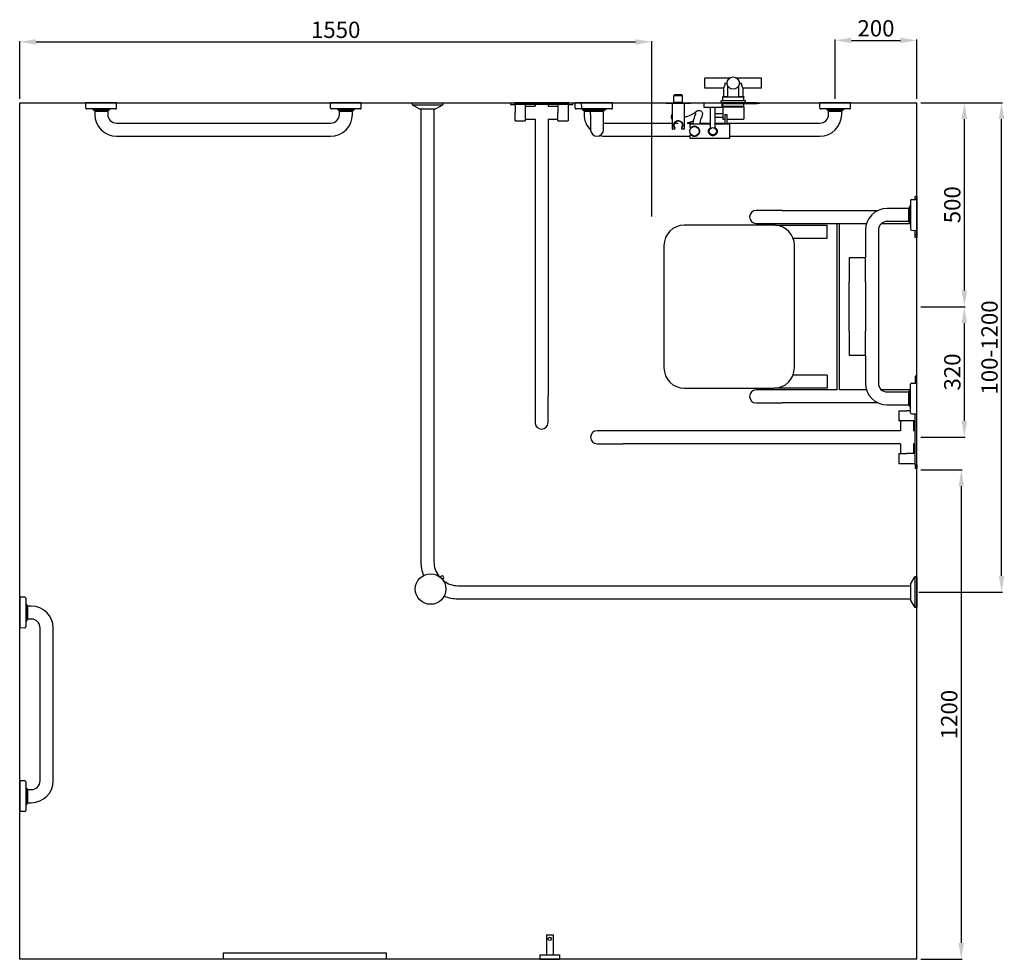
# Model space of a CAD drawing. Units: millimetres. Extents: x 1439 to 11040, y 374 to 6129.
# Drawn here: x 8410 to 10825, y 3825 to 6129 of the extents above; entities that cross this region are included whole.
import ezdxf

# ---------------------------------------------------------------- set-up
doc = ezdxf.new("R2010")
doc.units = ezdxf.units.MM
doc.layers.add('DETAIL', color=2, linetype='Continuous')
doc.styles.get("Standard").update_dxf_attribs({"font": 'arial.ttf'})
doc.dimstyles.new('fastrack', dxfattribs={"dimtxt": 40, "dimasz": 40, "dimexe": 2, "dimexo": 10, "dimgap": 4, "dimtad": 1, "dimtxsty": 'Standard', "dimcen": 2.5, "dimadec": 0, "dimazin": 0, "dimtfac": 1, "dimtmove": 0, "dimatfit": 3, "dimfxl": 1.25, "dimarcsym": 0})

# ---------------------------------------------------------------- blocks, each defined once
blk = doc.blocks.new('*D46')
at = {"color": 0, "lineweight": -2, "transparency": 16777216}
for p, q in [((10620.4, 5925.2), (10820.5, 5925.2)), ((10818.5, 4765.2), (10818.5, 5885.2)), ((10615.4, 4725.2), (10820.5, 4725.2))]:
    blk.add_line(p, q, dxfattribs=at)
at = {"color": 0, "transparency": 16777216}
for points in [[(10811.8, 5885.2), (10825.2, 5885.2), (10818.5, 5925.2)], [(10811.8, 4765.2), (10825.2, 4765.2), (10818.5, 4725.2)]]:
    blk.add_solid(points, dxfattribs=at)
at = {"layer": 'Defpoints', "color": 0, "transparency": 16777216}
for p in [(10610.4, 5925.2), (10818.5, 5925.2), (10605.4, 4725.2)]:
    blk.add_point(p, dxfattribs=at)
at = {"color": 0, "transparency": 16777216, "insert": (10794.1, 5325.2), "char_height": 40, "attachment_point": 5, "rotation": 90}
blk.add_mtext('100-1200', dxfattribs=at)
blk = doc.blocks.new('*D47')
at = {"color": 0, "lineweight": -2, "transparency": 16777216}
for p, q in [((10620.4, 5425.2), (10729.2, 5425.2)), ((10727.2, 5145.2), (10727.2, 5385.2)), ((10620.4, 5105.2), (10729.2, 5105.2))]:
    blk.add_line(p, q, dxfattribs=at)
at = {"color": 0, "transparency": 16777216}
for points in [[(10720.6, 5385.2), (10733.9, 5385.2), (10727.2, 5425.2)], [(10720.6, 5145.2), (10733.9, 5145.2), (10727.2, 5105.2)]]:
    blk.add_solid(points, dxfattribs=at)
at = {"layer": 'Defpoints', "color": 0, "transparency": 16777216}
for p in [(10610.4, 5425.2), (10727.2, 5425.2), (10610.4, 5105.2)]:
    blk.add_point(p, dxfattribs=at)
at = {"color": 0, "transparency": 16777216, "insert": (10702.8, 5265.2), "char_height": 40, "attachment_point": 5, "rotation": 90}
blk.add_mtext('320', dxfattribs=at)
blk = doc.blocks.new('*D48')
at = {"color": 0, "lineweight": -2, "transparency": 16777216}
for p, q in [((10620.4, 5925.2), (10729.2, 5925.2)), ((10727.2, 5465.2), (10727.2, 5885.2)), ((10620.4, 5425.2), (10729.2, 5425.2))]:
    blk.add_line(p, q, dxfattribs=at)
at = {"color": 0, "transparency": 16777216}
for points in [[(10720.6, 5885.2), (10733.9, 5885.2), (10727.2, 5925.2)], [(10720.6, 5465.2), (10733.9, 5465.2), (10727.2, 5425.2)]]:
    blk.add_solid(points, dxfattribs=at)
at = {"layer": 'Defpoints', "color": 0, "transparency": 16777216}
for p in [(10610.4, 5925.2), (10727.2, 5925.2), (10610.4, 5425.2)]:
    blk.add_point(p, dxfattribs=at)
at = {"color": 0, "transparency": 16777216, "insert": (10702.8, 5675.2), "char_height": 40, "attachment_point": 5, "rotation": 90}
blk.add_mtext('500', dxfattribs=at)
blk = doc.blocks.new('*D49')
at = {"color": 0, "lineweight": -2, "transparency": 16777216}
for p, q in [((10410.4, 5935.2), (10410.4, 6080.2)), ((10450.4, 6078.2), (10570.4, 6078.2)), ((10610.4, 5935.2), (10610.4, 6080.2))]:
    blk.add_line(p, q, dxfattribs=at)
at = {"color": 0, "transparency": 16777216}
for points in [[(10450.4, 6084.9), (10450.4, 6071.5), (10410.4, 6078.2)], [(10570.4, 6084.9), (10570.4, 6071.5), (10610.4, 6078.2)]]:
    blk.add_solid(points, dxfattribs=at)
at = {"layer": 'Defpoints', "color": 0, "transparency": 16777216}
for p in [(10610.4, 6078.2), (10410.4, 5925.2), (10610.4, 5925.2)]:
    blk.add_point(p, dxfattribs=at)
at = {"color": 0, "transparency": 16777216, "insert": (10510.4, 6102.6), "char_height": 40, "attachment_point": 5}
blk.add_mtext('200', dxfattribs=at)
blk = doc.blocks.new('*D50')
at = {"color": 0, "lineweight": -2, "transparency": 16777216}
for p, q in [((10620.4, 5025.2), (10721.7, 5025.2)), ((10719.7, 4985.2), (10719.7, 3865.2)), ((10620.4, 3825.2), (10721.7, 3825.2))]:
    blk.add_line(p, q, dxfattribs=at)
at = {"color": 0, "transparency": 16777216}
for points in [[(10713, 4985.2), (10726.3, 4985.2), (10719.7, 5025.2)], [(10713, 3865.2), (10726.3, 3865.2), (10719.7, 3825.2)]]:
    blk.add_solid(points, dxfattribs=at)
at = {"layer": 'Defpoints', "color": 0, "transparency": 16777216}
for p in [(10610.4, 5025.2), (10610.4, 3825.2), (10719.7, 3825.2)]:
    blk.add_point(p, dxfattribs=at)
at = {"color": 0, "transparency": 16777216, "insert": (10695.2, 4425.2), "char_height": 40, "attachment_point": 5, "rotation": 90}
blk.add_mtext('1200', dxfattribs=at)
blk = doc.blocks.new('*D51')
at = {"color": 0, "lineweight": -2, "transparency": 16777216}
for p, q in [((8410.4, 5935.2), (8410.4, 6076.5)), ((8450.4, 6074.5), (9920.4, 6074.5)), ((9960.4, 5646.7), (9960.4, 6076.5))]:
    blk.add_line(p, q, dxfattribs=at)
at = {"color": 0, "transparency": 16777216}
for points in [[(8450.4, 6081.1), (8450.4, 6067.8), (8410.4, 6074.5)], [(9920.4, 6081.1), (9920.4, 6067.8), (9960.4, 6074.5)]]:
    blk.add_solid(points, dxfattribs=at)
at = {"layer": 'Defpoints', "color": 0, "transparency": 16777216}
for p in [(9960.4, 6074.5), (8410.4, 5925.2), (9960.4, 5636.7)]:
    blk.add_point(p, dxfattribs=at)
at = {"color": 0, "transparency": 16777216, "insert": (9185.4, 6098.9), "char_height": 40, "attachment_point": 5}
blk.add_mtext('1550', dxfattribs=at)

msp = doc.modelspace()

# ---------------------------------------------------------------- linework, layer by layer
for p, q in [((8410.373, 5925.229), (10610.373, 5925.229)), ((8410.373, 3825.229), (8410.373, 5925.229)), ((10610.373, 3825.229), (10610.373, 5925.229)), ((10610.373, 3825.229), (8410.373, 3825.229))]:
    msp.add_line(p, q)
at = {"layer": 'DETAIL'}
for p, q in [((10090.873, 5960.929), (10090.873, 5985.929)), ((10152.081, 5985.929), (10090.873, 5985.929)), ((10140.002, 5973.429), (10145.373, 5973.429)), ((10146.873, 5939.926), (10146.873, 5966.891)), ((10229.873, 5985.929), (10168.664, 5985.929)), ((10173.873, 5939.926), (10173.873, 5966.891)), ((10175.373, 5973.429), (10180.743, 5973.429)), ((10229.873, 5960.929), (10229.873, 5985.929)), ((10016.373, 5944.729), (10014.873, 5943.229)), ((10014.873, 5943.229), (10035.873, 5943.229)), ((10014.873, 5926.124), (10014.873, 5943.229)), ((10034.373, 5944.729), (10016.373, 5944.729)), ((10034.373, 5944.729), (10035.873, 5943.229)), ((10035.873, 5926.124), (10035.873, 5943.229)), ((10136.473, 5960.929), (10090.873, 5960.929)), ((10136.473, 5960.929), (10136.473, 5940.426)), ((10229.873, 5960.929), (10184.273, 5960.929)), ((10184.273, 5960.929), (10184.273, 5940.426)), ((8648.201, 5925.229), (8572.545, 5925.229)), ((8572.82, 5912.302), (8572.545, 5925.229)), ((8647.926, 5912.302), (8648.201, 5925.229)), ((9248.201, 5925.229), (9172.545, 5925.229)), ((9172.82, 5912.302), (9172.545, 5925.229)), ((9247.926, 5912.302), (9248.201, 5925.229)), ((9372.873, 5925.229), (9447.873, 5925.229)), ((9372.873, 5925.229), (9372.873, 5920.229)), ((9372.873, 5920.229), (9447.873, 5920.229)), ((9390.373, 5910.229), (9372.873, 5920.229)), ((9430.373, 5910.229), (9447.873, 5920.229)), ((9447.873, 5925.229), (9447.873, 5920.229)), ((9613.873, 5925.229), (9613.873, 5921.229)), ((9613.873, 5925.229), (9623.873, 5925.229)), ((9613.873, 5921.229), (9623.873, 5921.229)), ((9756.873, 5925.229), (9623.873, 5925.229)), ((9756.873, 5921.229), (9623.873, 5921.229)), ((9625.373, 5921.229), (9625.373, 5901.229)), ((9650.373, 5921.229), (9650.373, 5901.229)), ((9650.373, 5917.229), (9674.373, 5917.229)), ((9674.373, 5921.229), (9674.373, 5917.229)), ((9706.373, 5921.229), (9706.373, 5917.229)), ((9706.373, 5917.229), (9730.373, 5917.229)), ((9730.373, 5921.229), (9730.373, 5901.229)), ((9755.373, 5921.229), (9755.373, 5901.229)), ((9756.873, 5925.229), (9766.873, 5925.229)), ((9756.873, 5921.229), (9766.873, 5921.229)), ((9766.873, 5925.229), (9766.873, 5921.229)), ((9788.545, 5925.229), (9772.545, 5925.229)), ((9772.82, 5912.302), (9772.545, 5925.229)), ((9864.201, 5925.229), (9788.545, 5925.229)), ((9788.82, 5912.302), (9788.545, 5925.229)), ((9863.926, 5912.302), (9864.201, 5925.229)), ((9995.373, 5925.229), (10055.373, 5925.229)), ((9995.373, 5925.229), (9995.373, 5923.229)), ((10055.373, 5923.229), (9995.373, 5923.229)), ((10010.373, 5923.229), (10010.373, 5861.229)), ((10035.873, 5926.124), (10014.873, 5926.124)), ((10016.423, 5925.229), (10014.873, 5926.124)), ((10034.323, 5925.229), (10035.873, 5926.124)), ((10040.373, 5923.229), (10040.373, 5861.229)), ((10055.373, 5925.229), (10055.373, 5923.229)), ((10088.423, 5925.229), (10088.123, 5924.929)), ((10088.123, 5924.929), (10132.623, 5924.929)), ((10088.123, 5924.929), (10088.123, 5914.529)), ((10088.423, 5925.229), (10132.323, 5925.229)), ((10190.373, 5929.729), (10130.373, 5929.729)), ((10130.373, 5925.229), (10130.373, 5929.729)), ((10219.373, 5925.229), (10132.323, 5925.229)), ((10132.323, 5925.229), (10132.623, 5924.929)), ((10132.623, 5924.929), (10132.623, 5914.529)), ((10132.623, 5923.229), (10219.373, 5923.229)), ((10134.473, 5940.426), (10146.873, 5940.426)), ((10134.473, 5940.426), (10134.473, 5939.926)), ((10134.473, 5939.926), (10186.273, 5939.926)), ((10134.473, 5929.729), (10134.473, 5939.926)), ((10134.473, 5916.426), (10134.473, 5923.229)), ((10186.273, 5916.426), (10134.473, 5916.426)), ((10136.373, 5914.926), (10136.373, 5916.426)), ((10173.873, 5940.426), (10186.273, 5940.426)), ((10184.373, 5914.926), (10184.373, 5916.426)), ((10186.273, 5940.426), (10186.273, 5939.926)), ((10186.273, 5929.729), (10186.273, 5939.926)), ((10186.273, 5916.426), (10186.273, 5923.229)), ((10190.373, 5925.229), (10190.373, 5929.729)), ((10219.373, 5925.229), (10225.373, 5925.229)), ((10225.373, 5923.229), (10219.373, 5923.229)), ((10225.373, 5923.229), (10225.373, 5925.229)), ((10448.201, 5925.229), (10372.545, 5925.229)), ((10372.82, 5912.302), (10372.545, 5925.229)), ((10447.926, 5912.302), (10448.201, 5925.229)), ((8645.529, 5909.953), (8575.217, 5909.953)), ((8591.549, 5907.655), (8588.267, 5909.953)), ((8629.197, 5907.655), (8591.549, 5907.655)), ((8591.873, 5907.474), (8591.549, 5907.655)), ((8628.873, 5907.474), (8591.873, 5907.474)), ((8594.373, 5905.002), (8591.873, 5907.474)), ((8594.373, 5905.002), (8626.373, 5905.002)), ((8594.373, 5905.002), (8594.373, 5896.729)), ((8626.373, 5905.002), (8628.873, 5907.474)), ((8626.373, 5905.002), (8626.373, 5896.729)), ((8628.873, 5907.474), (8629.197, 5907.655)), ((8629.197, 5907.655), (8632.479, 5909.953)), ((9245.529, 5909.953), (9175.217, 5909.953)), ((9191.549, 5907.655), (9188.267, 5909.953)), ((9229.197, 5907.655), (9191.549, 5907.655)), ((9191.873, 5907.474), (9191.549, 5907.655)), ((9228.873, 5907.474), (9191.873, 5907.474)), ((9194.373, 5905.002), (9191.873, 5907.474)), ((9194.373, 5905.002), (9226.373, 5905.002)), ((9194.373, 5896.729), (9194.373, 5905.002)), ((9226.373, 5905.002), (9228.873, 5907.474)), ((9226.373, 5896.729), (9226.373, 5905.002)), ((9228.873, 5907.474), (9229.197, 5907.655)), ((9229.197, 5907.655), (9232.479, 5909.953)), ((9390.373, 5910.229), (9430.373, 5910.229)), ((9394.373, 5910.229), (9394.373, 4800.229)), ((9426.373, 5910.229), (9426.373, 4800.229)), ((9625.373, 5881.229), (9625.373, 5901.229)), ((9650.373, 5901.229), (9650.373, 5881.229)), ((9730.373, 5881.229), (9730.373, 5901.229)), ((9755.373, 5901.229), (9755.373, 5881.229)), ((9791.217, 5909.953), (9775.217, 5909.953)), ((9791.549, 5907.655), (9788.267, 5909.953)), ((9861.529, 5909.953), (9791.217, 5909.953)), ((9807.549, 5907.655), (9791.549, 5907.655)), ((9791.873, 5907.474), (9791.549, 5907.655)), ((9807.873, 5907.474), (9791.873, 5907.474)), ((9794.373, 5905.002), (9791.873, 5907.474)), ((9794.373, 5905.002), (9810.373, 5905.002)), ((9794.373, 5905.002), (9794.373, 5896.729)), ((9807.549, 5907.655), (9804.267, 5909.953)), ((9845.197, 5907.655), (9807.549, 5907.655)), ((9807.873, 5907.474), (9807.549, 5907.655)), ((9844.873, 5907.474), (9807.873, 5907.474)), ((9810.373, 5905.002), (9807.873, 5907.474)), ((9810.373, 5905.002), (9842.373, 5905.002)), ((9810.373, 5896.729), (9810.373, 5905.002)), ((9810.373, 5896.729), (9810.373, 5859.229)), ((9842.373, 5905.002), (9844.873, 5907.474)), ((9842.373, 5896.729), (9842.373, 5905.002)), ((9842.373, 5859.229), (9842.373, 5896.729)), ((9844.873, 5907.474), (9845.197, 5907.655)), ((9845.197, 5907.655), (9848.479, 5909.953)), ((10088.123, 5914.529), (10132.623, 5914.529)), ((10088.423, 5914.229), (10088.123, 5914.529)), ((10088.423, 5914.229), (10132.323, 5914.229)), ((10104.623, 5914.229), (10104.423, 5914.029)), ((10104.423, 5914.029), (10116.323, 5914.029)), ((10104.423, 5861.982), (10104.423, 5914.029)), ((10116.123, 5914.229), (10116.323, 5914.029)), ((10116.323, 5861.982), (10116.323, 5914.029)), ((10134.482, 5898.126), (10116.323, 5898.126)), ((10132.323, 5914.229), (10132.623, 5914.529)), ((10134.473, 5915.426), (10136.373, 5915.426)), ((10134.473, 5915.426), (10134.473, 5914.926)), ((10134.473, 5914.926), (10186.273, 5914.926)), ((10134.473, 5914.926), (10134.473, 5898.176)), ((10134.473, 5898.176), (10134.473, 5898.126)), ((10139.773, 5896.679), (10139.573, 5896.479)), ((10139.573, 5896.479), (10144.573, 5896.479)), ((10139.573, 5896.479), (10139.573, 5872.679)), ((10139.773, 5896.679), (10144.373, 5896.679)), ((10144.373, 5896.679), (10144.573, 5896.479)), ((10144.573, 5896.479), (10144.573, 5872.679)), ((10184.373, 5915.426), (10186.273, 5915.426)), ((10186.273, 5915.426), (10186.273, 5914.926)), ((10186.273, 5914.926), (10186.273, 5885.426)), ((10445.529, 5909.953), (10375.217, 5909.953)), ((10391.549, 5907.655), (10388.267, 5909.953)), ((10429.197, 5907.655), (10391.549, 5907.655)), ((10391.873, 5907.474), (10391.549, 5907.655)), ((10428.873, 5907.474), (10391.873, 5907.474)), ((10394.373, 5905.002), (10391.873, 5907.474)), ((10394.373, 5905.002), (10426.373, 5905.002)), ((10394.373, 5896.729), (10394.373, 5905.002)), ((10426.373, 5905.002), (10428.873, 5907.474)), ((10426.373, 5896.729), (10426.373, 5905.002)), ((10428.873, 5907.474), (10429.197, 5907.655)), ((10429.197, 5907.655), (10432.479, 5909.953)), ((8647.873, 5875.229), (9172.873, 5875.229)), ((9625.373, 5881.229), (9650.373, 5881.229)), ((9650.373, 5885.229), (9674.373, 5885.229)), ((9674.373, 5885.229), (9674.373, 5205.229)), ((9706.373, 5885.229), (9706.373, 5205.229)), ((9706.373, 5885.229), (9730.373, 5885.229)), ((9730.373, 5881.229), (9755.373, 5881.229)), ((9847.873, 5875.229), (10010.373, 5875.229)), ((10016.3, 5875.229), (10021.242, 5875.229)), ((10047.158, 5875.229), (10061.986, 5875.229)), ((10054.773, 5864.229), (10054.773, 5872.679)), ((10104.423, 5872.679), (10054.773, 5872.679)), ((10078.309, 5875.229), (10104.423, 5875.229)), ((10134.482, 5888.726), (10116.323, 5888.726)), ((10116.323, 5875.229), (10139.573, 5875.229)), ((10139.573, 5872.679), (10116.323, 5872.679)), ((10134.473, 5888.726), (10134.473, 5888.676)), ((10134.473, 5888.676), (10134.473, 5885.426)), ((10134.973, 5884.926), (10134.973, 5884.926)), ((10134.973, 5884.926), (10139.573, 5884.926)), ((10144.573, 5884.926), (10185.773, 5884.926)), ((10144.573, 5875.229), (10372.873, 5875.229)), ((10151.073, 5872.679), (10144.573, 5872.679)), ((10151.073, 5872.679), (10151.073, 5837.779)), ((10185.773, 5884.926), (10185.773, 5884.926)), ((10016.873, 5860.229), (10011.373, 5860.229)), ((10016.873, 5864.333), (10016.873, 5862.924)), ((10016.873, 5861.229), (10016.873, 5862.924)), ((10016.873, 5860.229), (10016.873, 5861.229)), ((10033.873, 5864.333), (10033.873, 5862.924)), ((10033.873, 5862.924), (10033.873, 5861.229)), ((10033.873, 5861.229), (10033.873, 5860.229)), ((10039.373, 5860.229), (10033.873, 5860.229)), ((10054.773, 5864.229), (10056.2, 5864.229)), ((10056.2, 5846.229), (10054.773, 5846.229)), ((10054.773, 5837.779), (10054.773, 5846.229)), ((8647.873, 5843.229), (9172.873, 5843.229)), ((9847.873, 5843.229), (10054.773, 5843.229)), ((10151.073, 5837.779), (10054.773, 5837.779)), ((10151.073, 5843.229), (10372.873, 5843.229)), ((10595.097, 5685.385), (10595.097, 5615.073)), ((10597.446, 5687.782), (10610.373, 5688.057)), ((10606.373, 5688.626), (10606.373, 5695.229)), ((10610.373, 5695.229), (10606.373, 5695.229)), ((10606.373, 5687.972), (10606.373, 5688.626)), ((10610.373, 5688.626), (10606.373, 5688.626)), ((10610.373, 5695.229), (10610.373, 5688.626)), ((10610.373, 5688.626), (10610.373, 5688.057)), ((10610.373, 5688.057), (10610.373, 5612.401)), ((10280.376, 5661.229), (10216.376, 5661.229)), ((10280.376, 5661.229), (10515.29, 5661.229)), ((10590.146, 5666.229), (10537.873, 5666.229)), ((10590.146, 5666.229), (10592.618, 5668.729)), ((10590.146, 5666.229), (10590.146, 5634.229)), ((10592.618, 5668.729), (10592.799, 5669.053)), ((10592.618, 5668.729), (10592.618, 5631.729)), ((10592.799, 5669.053), (10595.097, 5672.335)), ((10592.799, 5669.053), (10592.799, 5631.406)), ((10216.376, 5629.229), (10280.376, 5629.229)), ((10280.376, 5629.229), (10415.253, 5629.229)), ((10415.253, 5221.229), (10415.253, 5629.229)), ((10421.253, 5629.229), (10486.981, 5629.229)), ((10421.253, 5221.229), (10421.253, 5629.229)), ((10524.089, 5629.229), (10594.323, 5629.229)), ((10590.146, 5634.229), (10537.873, 5634.229)), ((10590.146, 5634.229), (10592.618, 5631.729)), ((10592.618, 5631.729), (10592.799, 5631.406)), ((10592.799, 5631.406), (10595.097, 5628.123)), ((10264.212, 5625.162), (10040.373, 5625.31)), ((10264.43, 5625.145), (10390.578, 5625.145)), ((10390.578, 5593.145), (10390.578, 5625.145)), ((10484.373, 5612.729), (10484.373, 5545.229)), ((10516.373, 5612.729), (10516.373, 5237.729)), ((10597.446, 5612.676), (10610.373, 5612.401)), ((10606.373, 5601.832), (10606.373, 5612.486)), ((10610.373, 5612.401), (10610.373, 5601.832)), ((10307.084, 5593.145), (10390.578, 5593.145)), ((10606.373, 5595.229), (10606.373, 5601.832)), ((10610.373, 5601.832), (10606.373, 5601.832)), ((10610.373, 5595.229), (10606.373, 5595.229)), ((10610.373, 5601.832), (10610.373, 5595.229)), ((9990.373, 5575.31), (9990.373, 5275.31)), ((10310.373, 5275.31), (10310.373, 5575.31)), ((10444.373, 5545.229), (10444.373, 5485.229)), ((10484.373, 5545.229), (10444.373, 5545.229)), ((10484.373, 5485.229), (10484.373, 5545.229)), ((10444.373, 5365.229), (10444.373, 5485.229)), ((10484.373, 5485.229), (10484.373, 5365.229)), ((10444.373, 5365.229), (10444.373, 5305.229)), ((10484.373, 5305.229), (10484.373, 5365.229)), ((10484.373, 5305.229), (10444.373, 5305.229)), ((10484.373, 5305.229), (10484.373, 5237.729)), ((10390.578, 5257.31), (10307.021, 5257.31)), ((10390.578, 5257.31), (10390.578, 5225.31)), ((10610.373, 5255.229), (10606.373, 5255.229)), ((10606.373, 5255.229), (10606.373, 5248.626)), ((10610.373, 5248.626), (10606.373, 5248.626)), ((10606.373, 5248.626), (10606.373, 5237.972)), ((10610.373, 5248.626), (10610.373, 5255.229)), ((10610.373, 5238.057), (10610.373, 5248.626)), ((10040.373, 5225.31), (10260.373, 5225.31)), ((10280.376, 5221.229), (10216.376, 5221.229)), ((10390.578, 5225.31), (10260.373, 5225.31)), ((10415.253, 5221.229), (10280.376, 5221.229)), ((10486.981, 5221.229), (10421.253, 5221.229)), ((10594.323, 5221.229), (10524.089, 5221.229)), ((10537.873, 5216.229), (10590.146, 5216.229)), ((10590.146, 5216.229), (10592.618, 5218.729)), ((10590.146, 5216.229), (10590.146, 5184.229)), ((10592.618, 5218.729), (10592.799, 5219.053)), ((10592.618, 5181.729), (10592.618, 5218.729)), ((10592.799, 5219.053), (10595.097, 5222.335)), ((10592.799, 5181.406), (10592.799, 5219.053)), ((10595.097, 5165.073), (10595.097, 5235.385)), ((10597.446, 5237.782), (10610.373, 5238.057)), ((10610.373, 5162.401), (10610.373, 5238.057)), ((9674.373, 5205.229), (9674.373, 5141.229)), ((9706.373, 5141.229), (9706.373, 5205.229)), ((10216.376, 5189.229), (10280.376, 5189.229)), ((10515.29, 5189.229), (10280.376, 5189.229)), ((10537.873, 5184.229), (10590.146, 5184.229)), ((10566.373, 5170.229), (10586.373, 5170.229)), ((10566.373, 5170.229), (10566.373, 5145.229)), ((10595.097, 5170.229), (10586.373, 5170.229)), ((10590.146, 5184.229), (10592.618, 5181.729)), ((10592.618, 5181.729), (10592.799, 5181.406)), ((10592.799, 5181.406), (10595.097, 5178.123)), ((10586.373, 5145.229), (10566.373, 5145.229)), ((10570.373, 5145.229), (10570.373, 5121.229)), ((10606.373, 5145.229), (10586.373, 5145.229)), ((10597.446, 5162.676), (10610.373, 5162.401)), ((10602.373, 5145.229), (10602.373, 5121.229)), ((10606.373, 5038.729), (10606.373, 5162.486)), ((10610.373, 5038.729), (10610.373, 5162.401)), ((9890.373, 5121.229), (9826.373, 5121.229)), ((10570.373, 5121.229), (9890.373, 5121.229)), ((10606.373, 5121.229), (10602.373, 5121.229)), ((9826.373, 5089.229), (9890.373, 5089.229)), ((10570.373, 5089.229), (9890.373, 5089.229)), ((10570.373, 5089.229), (10570.373, 5065.229)), ((10606.373, 5089.229), (10602.373, 5089.229)), ((10602.373, 5089.229), (10602.373, 5065.229)), ((10566.373, 5065.229), (10586.373, 5065.229)), ((10566.373, 5065.229), (10566.373, 5040.229)), ((10606.373, 5065.229), (10586.373, 5065.229)), ((10586.373, 5040.229), (10566.373, 5040.229)), ((10606.373, 5040.229), (10586.373, 5040.229)), ((10606.373, 5038.729), (10606.373, 5028.729)), ((10610.373, 5028.729), (10606.373, 5028.729)), ((10610.373, 5038.729), (10610.373, 5028.729)), ((9443.654, 4764.167), (9441.735, 4762.248)), ((9447.391, 4756.591), (9449.31, 4758.51)), ((10595.373, 4745.229), (10605.373, 4762.729)), ((10605.373, 4762.729), (10605.373, 4687.729)), ((10610.373, 4762.729), (10605.373, 4762.729)), ((10610.373, 4762.729), (10610.373, 4687.729)), ((9485.373, 4741.229), (10595.373, 4741.229)), ((10595.373, 4745.229), (10595.373, 4705.229)), ((8410.373, 4713.057), (8410.373, 4637.401)), ((8423.3, 4712.782), (8410.373, 4713.057)), ((8425.649, 4710.385), (8425.649, 4640.073)), ((9485.373, 4709.229), (10595.373, 4709.229)), ((8427.947, 4694.053), (8425.649, 4697.335)), ((8427.947, 4694.053), (8427.947, 4656.406)), ((8428.128, 4693.729), (8427.947, 4694.053)), ((8428.128, 4693.729), (8428.128, 4656.729)), ((8430.6, 4691.229), (8428.128, 4693.729)), ((8430.6, 4659.229), (8430.6, 4691.229)), ((8438.873, 4691.229), (8430.6, 4691.229)), ((10595.373, 4705.229), (10605.373, 4687.729)), ((10610.373, 4687.729), (10605.373, 4687.729)), ((8423.3, 4637.676), (8410.373, 4637.401)), ((8427.947, 4656.406), (8425.649, 4653.123)), ((8428.128, 4656.729), (8427.947, 4656.406)), ((8430.6, 4659.229), (8428.128, 4656.729)), ((8438.873, 4659.229), (8430.6, 4659.229)), ((8460.373, 4262.729), (8460.373, 4637.729)), ((8492.373, 4262.729), (8492.373, 4637.729)), ((8410.373, 4263.057), (8410.373, 4187.401)), ((8423.3, 4262.782), (8410.373, 4263.057)), ((8425.649, 4260.385), (8425.649, 4190.073)), ((8427.947, 4244.053), (8425.649, 4247.335)), ((8427.947, 4244.053), (8427.947, 4206.406)), ((8428.128, 4243.729), (8427.947, 4244.053)), ((8428.128, 4243.729), (8428.128, 4206.729)), ((8430.6, 4241.229), (8428.128, 4243.729)), ((8430.6, 4209.229), (8430.6, 4241.229)), ((8430.6, 4241.229), (8438.873, 4241.229)), ((8427.947, 4206.406), (8425.649, 4203.123)), ((8428.128, 4206.729), (8427.947, 4206.406)), ((8430.6, 4209.229), (8428.128, 4206.729)), ((8430.6, 4209.229), (8438.873, 4209.229)), ((8423.3, 4187.676), (8410.373, 4187.401)), ((9702.373, 3885.229), (9718.373, 3885.229)), ((9702.373, 3885.229), (9702.373, 3836.229)), ((9718.373, 3885.229), (9718.373, 3836.229)), ((8910.373, 3825.229), (8910.373, 3841.229)), ((8910.373, 3841.229), (9310.373, 3841.229)), ((9310.373, 3825.229), (9310.373, 3841.229)), ((9310.373, 3825.229), (8910.373, 3825.229)), ((9686.373, 3836.229), (9734.373, 3836.229)), ((9686.373, 3836.229), (9686.373, 3825.229)), ((9686.373, 3825.229), (9734.373, 3825.229)), ((9734.373, 3836.229), (9734.373, 3825.229))]:
    msp.add_line(p, q, dxfattribs=at)
for centre, radius in [((10160.373, 5973.429), 15), ((10065.073, 5855.229), 11.5), ((10110.373, 5855.229), 9), ((9418.198, 4733.054), 37.5), ((9710.373, 3875.229), 4)]:
    msp.add_circle(centre, radius, dxfattribs=at)
for centre, radius, start, end in [((8575.219, 5912.353), 2.4, 181.22898, 269.934369), ((8647.873, 5896.729), 53.5, 180, 270), ((8647.873, 5896.729), 21.5, 180, 270), ((8645.526, 5912.353), 2.4, 270.065631, 358.77102), ((9175.219, 5912.353), 2.4, 181.22898, 269.934369), ((9172.873, 5896.729), 53.5, 270, 0), ((9172.873, 5896.729), 21.5, 270, 0), ((9245.526, 5912.353), 2.4, 270.065631, 358.77102), ((9775.219, 5912.353), 2.4, 181.22898, 269.934369), ((9791.219, 5912.353), 2.4, 181.22898, 269.934369), ((9847.873, 5896.729), 53.5, 180, 225.519125), ((9861.526, 5912.353), 2.4, 270.065631, 358.77102), ((10375.219, 5912.353), 2.4, 181.22898, 269.934369), ((10372.873, 5896.729), 53.5, 270, 0), ((10372.873, 5896.729), 21.5, 270, 0), ((10445.526, 5912.353), 2.4, 270.065631, 358.77102), ((9847.873, 5896.729), 21.5, 255.178179, 270), ((10134.973, 5885.426), 0.5, 180, 270), ((10185.773, 5885.426), 0.5, 270.000065, 0), ((9826.373, 5859.229), 16, 180, 0), ((9847.873, 5896.729), 53.5, 254.826706, 270), ((10011.373, 5861.229), 1, 180, 270), ((10039.373, 5861.229), 1, 270, 0), ((10597.497, 5685.383), 2.4, 91.22898, 179.934369), ((10216.376, 5645.229), 16, 90, 270), ((10537.873, 5612.729), 53.5, 90, 180), ((10537.873, 5612.729), 21.5, 90, 180), ((10040.373, 5575.31), 50, 90, 180), ((10260.373, 5575.31), 50, 0, 85.596696), ((10597.497, 5615.076), 2.4, 180.065631, 268.77102), ((10040.373, 5275.31), 50, 180, 270), ((10260.373, 5275.31), 50, 270, 0), ((10216.376, 5205.229), 16, 90, 270), ((10537.873, 5237.729), 53.5, 180, 270), ((10537.873, 5237.729), 21.5, 180, 270), ((10597.497, 5235.383), 2.4, 91.22898, 179.934369), ((10597.497, 5165.076), 2.4, 180.065631, 268.77102), ((9690.373, 5141.229), 16, 180, 0), ((9826.373, 5105.229), 16, 90, 270), ((9485.373, 4800.229), 91, 180, 201.866544), ((9485.373, 4800.229), 59, 180, 216.957692), ((9446.482, 4761.338), 4, 274.044797, 175.955203), ((9485.373, 4800.229), 59, 233.042308, 270), ((8423.249, 4710.383), 2.4, 0.065631, 88.77102), ((9485.373, 4800.229), 91, 248.133456, 270), ((8438.873, 4637.729), 53.5, 360, 90), ((8423.249, 4640.076), 2.4, 271.22898, 359.934369), ((8438.873, 4637.729), 21.5, 360, 90), ((8423.249, 4260.383), 2.4, 0.065631, 88.77102), ((8438.873, 4262.729), 53.5, 270, 360), ((8438.873, 4262.729), 21.5, 270, 360), ((8423.249, 4190.076), 2.4, 271.22898, 359.934369)]:
    msp.add_arc(centre, radius, start, end, dxfattribs=at)
for major_axis, start_param, end_param in [((-7.431, -8.11), 4.03432386, 4.47070472), ((7.431, 8.11), 4.61699274, 5.05982642)]:
    msp.add_ellipse((10067.166, 5856.855), major_axis=major_axis, ratio=0.99983174, start_param=start_param, end_param=end_param, dxfattribs=at)
for points, knots in [([(10140.002, 5973.429), (10140.002, 5972.625), (10139.953, 5971.801), (10139.759, 5970.172), (10139.615, 5969.368), (10139.085, 5967.069), (10138.603, 5965.685), (10137.733, 5963.5), (10137.282, 5962.542), (10136.807, 5961.577), (10136.681, 5961.332), (10136.514, 5961.007), (10136.473, 5960.929), (10136.473, 5960.929)], [3.85240225, 3.85240225, 3.85240225, 3.85240225, 4.09358178, 4.09358178, 4.33476132, 4.33476132, 4.8171204, 4.8171204, 5.29786193, 5.29786193, 5.53823269, 5.53823269, 5.77860345, 5.77860345, 5.77860345, 5.77860345]), ([(10184.273, 5960.929), (10184.273, 5960.929), (10184.232, 5961.007), (10184.065, 5961.332), (10183.939, 5961.577), (10183.464, 5962.542), (10183.013, 5963.5), (10182.143, 5965.685), (10181.661, 5967.069), (10181.131, 5969.368), (10180.986, 5970.172), (10180.792, 5971.801), (10180.743, 5972.625), (10180.743, 5973.429)], [-5.77860345, -5.77860345, -5.77860345, -5.77860345, -5.53823269, -5.53823269, -5.29786193, -5.29786193, -4.8171204, -4.8171204, -4.33476132, -4.33476132, -4.09358178, -4.09358178, -3.85240225, -3.85240225, -3.85240225, -3.85240225]), ([(10010.373, 5884.329), (10009.748, 5885.66), (10009.356, 5887.002), (10008.691, 5891.294), (10009.241, 5894.007), (10010.2, 5896.353), (10010.285, 5896.551), (10010.373, 5896.745)], [23.97999799, 23.97999799, 23.97999799, 23.97999799, 25.51595063, 25.51595063, 29.13245288, 29.13245288, 29.47262014, 29.47262014, 29.47262014, 29.47262014]), ([(10040.373, 5890.135), (10041.629, 5890.364), (10042.762, 5890.62), (10044.954, 5891.169), (10046.008, 5891.472), (10048.736, 5892.318), (10050.218, 5892.855), (10054.076, 5894.362), (10056.039, 5895.287), (10060.632, 5897.604), (10062.701, 5898.859), (10066.747, 5901.457), (10068.264, 5902.592), (10070.215, 5904.034), (10070.791, 5904.477), (10072.014, 5905.261), (10072.458, 5905.561), (10073.862, 5906.131), (10074.488, 5906.357), (10076.387, 5906.632), (10077.788, 5906.641), (10079.264, 5906.134)], [17.69344925, 17.69344925, 17.69344925, 17.69344925, 18.11890502, 18.11890502, 18.62119006, 18.62119006, 19.54331966, 19.54331966, 21.31379548, 21.31379548, 24.3464495, 24.3464495, 28.66560458, 28.66560458, 31.46324719, 31.46324719, 32.86469087, 32.86469087, 33.58811448, 33.58811448, 34.35570369, 34.35570369, 34.35570369, 34.35570369]), ([(10061.534, 5872.679), (10061.648, 5873.361), (10061.769, 5874.05), (10063.049, 5881.047), (10064.727, 5887.523), (10067.203, 5895.142), (10068.069, 5897.444), (10068.809, 5899.457), (10068.97, 5899.938), (10068.97, 5899.938)], [14.96879561, 14.96879561, 14.96879561, 14.96879561, 16.18490272, 16.18490272, 27.32557494, 27.32557494, 33.56793224, 33.56793224, 36.29265816, 36.29265816, 36.29265816, 36.29265816]), ([(10079.264, 5906.134), (10080.479, 5905.717), (10081.712, 5904.924), (10083.44, 5903.045), (10083.997, 5902.005), (10084.641, 5900.161), (10084.737, 5899.365), (10084.806, 5897.918), (10084.733, 5897.366), (10084.521, 5896.001), (10084.355, 5895.519), (10083.855, 5893.947), (10083.492, 5893.032), (10081.983, 5888.93), (10080.55, 5884.7), (10078.763, 5877.473), (10078.256, 5875.067), (10077.81, 5872.679)], [0, 0, 0, 0, 0.63225893, 0.63225893, 1.2140402, 1.2140402, 1.82577864, 1.82577864, 2.64855856, 2.64855856, 4.38844545, 4.38844545, 8.56498758, 8.56498758, 18.82966045, 18.82966045, 23.51039889, 23.51039889, 23.51039889, 23.51039889]), ([(10134.473, 5898.176), (10134.473, 5898.176), (10134.496, 5898.057), (10134.578, 5897.571), (10134.637, 5897.206), (10134.747, 5896.364), (10134.806, 5895.831), (10134.889, 5894.661), (10134.912, 5894.024), (10134.912, 5892.828), (10134.889, 5892.192), (10134.806, 5891.022), (10134.747, 5890.489), (10134.637, 5889.647), (10134.578, 5889.281), (10134.496, 5888.796), (10134.473, 5888.676), (10134.473, 5888.676)], [0.71745338, 0.71745338, 0.71745338, 0.71745338, 0.89681319, 0.89681319, 1.076173, 1.076173, 1.25553987, 1.25553987, 1.43490675, 1.43490675, 1.61427363, 1.61427363, 1.7936405, 1.7936405, 1.97300031, 1.97300031, 2.15236013, 2.15236013, 2.15236013, 2.15236013]), ([(10016.873, 5862.924), (10016.157, 5863.783), (10015.545, 5864.787), (10014.82, 5866.558), (10014.605, 5867.273), (10014.318, 5868.737), (10014.245, 5869.487), (10014.245, 5870.229), (10014.245, 5870.972), (10014.318, 5871.721), (10014.605, 5873.185), (10014.82, 5873.9), (10015.654, 5875.94), (10016.472, 5877.162), (10018.365, 5879.124), (10019.585, 5880.006), (10021.653, 5880.909), (10022.383, 5881.143), (10023.871, 5881.453), (10024.629, 5881.529), (10026.117, 5881.529), (10026.875, 5881.453), (10028.363, 5881.143), (10029.092, 5880.909), (10031.161, 5880.006), (10032.381, 5879.124), (10034.274, 5877.162), (10035.092, 5875.94), (10035.926, 5873.9), (10036.14, 5873.185), (10036.428, 5871.721), (10036.5, 5870.972), (10036.5, 5869.487), (10036.428, 5868.737), (10036.14, 5867.273), (10035.926, 5866.558), (10035.201, 5864.787), (10034.589, 5863.783), (10033.873, 5862.924)], [-0.80316416, -0.80316416, -0.80316416, -0.80316416, -0.4455547, -0.4455547, -0.22277735, -0.22277735, 0, 0, 0, 0.22277735, 0.22277735, 0.4455547, 0.4455547, 0.8911094, 0.8911094, 1.33740806, 1.33740806, 1.56055739, 1.56055739, 1.78370672, 1.78370672, 2.00685605, 2.00685605, 2.23000538, 2.23000538, 2.67630404, 2.67630404, 3.12185874, 3.12185874, 3.34463609, 3.34463609, 3.56741344, 3.56741344, 3.79019079, 3.79019079, 4.01296814, 4.01296814, 4.3705776, 4.3705776, 4.3705776, 4.3705776]), ([(10033.873, 5864.333), (10034.286, 5864.912), (10034.647, 5865.544), (10035.208, 5866.84), (10035.419, 5867.5), (10035.701, 5868.852), (10035.772, 5869.544), (10035.772, 5870.914), (10035.701, 5871.606), (10035.419, 5872.958), (10035.208, 5873.618), (10034.394, 5875.497), (10033.599, 5876.617), (10031.796, 5878.379), (10030.661, 5879.156), (10028.123, 5880.208), (10026.717, 5880.481), (10024.028, 5880.481), (10022.623, 5880.208), (10020.085, 5879.156), (10018.95, 5878.379), (10017.147, 5876.617), (10016.352, 5875.497), (10015.537, 5873.618), (10015.327, 5872.958), (10015.045, 5871.606), (10014.974, 5870.914), (10014.974, 5870.229), (10014.974, 5869.544), (10015.045, 5868.852), (10015.327, 5867.5), (10015.537, 5866.84), (10016.099, 5865.544), (10016.459, 5864.912), (10016.873, 5864.333)], [-3.88801183, -3.88801183, -3.88801183, -3.88801183, -3.66833243, -3.66833243, -3.46283182, -3.46283182, -3.2573312, -3.2573312, -3.05183058, -3.05183058, -2.84632997, -2.84632997, -2.43532873, -2.43532873, -2.03199717, -2.03199717, -1.6286656, -1.6286656, -1.22533403, -1.22533403, -0.82200247, -0.82200247, -0.41100123, -0.41100123, -0.20550062, -0.20550062, 0, 0, 0, 0.20550062, 0.20550062, 0.41100123, 0.41100123, 0.63068063, 0.63068063, 0.63068063, 0.63068063]), ([(10025.173, 5874.153), (10024.778, 5874.233), (10024.399, 5874.317), (10022.015, 5874.892), (10020.362, 5875.501), (10018.43, 5876.417), (10017.954, 5876.664), (10017.501, 5876.919)], [19.09931929, 19.09931929, 19.09931929, 19.09931929, 19.30324597, 19.30324597, 20.42674071, 20.42674071, 20.82148291, 20.82148291, 20.82148291, 20.82148291]), ([(10063.176, 5880.987), (10061.134, 5880.007), (10058.748, 5878.961), (10053.44, 5877.007), (10050.654, 5876.075), (10047.162, 5875.229)], [13.55541309, 13.55541309, 13.55541309, 13.55541309, 15.19334044, 15.19334044, 16.49993959, 16.49993959, 16.49993959, 16.49993959]), ([(10144.573, 5872.679), (10144.573, 5872.679), (10144.51, 5872.67), (10144.255, 5872.636), (10144.062, 5872.612), (10143.619, 5872.567), (10143.338, 5872.543), (10142.722, 5872.509), (10142.387, 5872.499), (10142.073, 5872.499), (10141.759, 5872.499), (10141.424, 5872.509), (10140.808, 5872.543), (10140.527, 5872.567), (10140.083, 5872.612), (10139.891, 5872.636), (10139.636, 5872.67), (10139.573, 5872.679), (10139.573, 5872.679)], [-0.377244721, -0.377244721, -0.377244721, -0.377244721, -0.282934224, -0.282934224, -0.188623726, -0.188623726, -0.094311863, -0.094311863, 0, 0, 0, 0.094311863, 0.094311863, 0.188623726, 0.188623726, 0.282934224, 0.282934224, 0.377244721, 0.377244721, 0.377244721, 0.377244721]), ([(10056.2, 5864.229), (10057.296, 5865.276), (10058.654, 5866.181), (10060.932, 5867.115), (10061.741, 5867.358), (10063.394, 5867.683), (10064.239, 5867.764), (10065.073, 5867.764), (10065.904, 5867.764), (10066.746, 5867.683), (10068.394, 5867.361), (10069.2, 5867.119), (10071.502, 5866.179), (10072.881, 5865.256), (10075.096, 5863.119), (10076.091, 5861.742), (10077.107, 5859.411), (10077.369, 5858.59), (10077.717, 5856.917), (10077.803, 5856.064), (10077.803, 5854.394), (10077.717, 5853.541), (10077.369, 5851.868), (10077.107, 5851.047), (10076.091, 5848.716), (10075.096, 5847.339), (10072.881, 5845.202), (10071.502, 5844.279), (10069.2, 5843.339), (10068.394, 5843.097), (10066.746, 5842.775), (10065.904, 5842.694), (10064.239, 5842.694), (10063.394, 5842.775), (10061.741, 5843.1), (10060.932, 5843.344), (10058.654, 5844.277), (10057.296, 5845.183), (10056.2, 5846.229)], [-0.99148893, -0.99148893, -0.99148893, -0.99148893, -0.50062183, -0.50062183, -0.25031092, -0.25031092, 0, 0, 0, 0.2493788, 0.2493788, 0.49875761, 0.49875761, 0.99751522, 0.99751522, 1.49863429, 1.49863429, 1.74919382, 1.74919382, 1.99975336, 1.99975336, 2.25031289, 2.25031289, 2.50087243, 2.50087243, 3.0019915, 3.0019915, 3.50074911, 3.50074911, 3.75012791, 3.75012791, 3.99950672, 3.99950672, 4.24981764, 4.24981764, 4.50012855, 4.50012855, 4.99099565, 4.99099565, 4.99099565, 4.99099565]), ([(10061.415, 5866.23), (10061.132, 5866.133), (10060.854, 5866.025), (10059.581, 5865.472), (10058.657, 5864.894), (10057.847, 5864.229)], [7.609623563, 7.609623563, 7.609623563, 7.609623563, 7.698507372, 7.698507372, 8.024234198, 8.024234198, 8.024234198, 8.024234198]), ([(10057.847, 5846.229), (10058.657, 5845.564), (10059.581, 5844.986), (10061.283, 5844.247), (10062.024, 5844.011), (10063.537, 5843.696), (10064.31, 5843.617), (10065.833, 5843.617), (10066.604, 5843.695), (10068.112, 5844.008), (10068.85, 5844.243), (10070.952, 5845.152), (10072.206, 5846.042), (10073.615, 5847.483), (10074.01, 5847.956), (10074.373, 5848.469)], [2.83685527, 2.83685527, 2.83685527, 2.83685527, 3.1625821, 3.1625821, 3.39148814, 3.39148814, 3.62039418, 3.62039418, 3.84846044, 3.84846044, 4.0765267, 4.0765267, 4.53265922, 4.53265922, 4.72313525, 4.72313525, 4.72313525, 4.72313525]), ([(10121.123, 5855.229), (10121.123, 5853.839), (10120.837, 5852.381), (10119.727, 5849.742), (10118.904, 5848.558), (10117.037, 5846.691), (10115.855, 5845.873), (10113.883, 5845.043), (10113.193, 5844.831), (10111.788, 5844.549), (10111.073, 5844.479), (10109.673, 5844.479), (10108.958, 5844.549), (10107.553, 5844.831), (10106.862, 5845.043), (10104.89, 5845.873), (10103.709, 5846.691), (10101.841, 5848.558), (10101.019, 5849.742), (10099.909, 5852.381), (10099.623, 5853.839), (10099.623, 5856.619), (10099.909, 5858.077), (10101.019, 5860.717), (10101.841, 5861.9), (10103.261, 5863.32), (10103.817, 5863.777), (10104.424, 5864.18)], [-5.02364718, -5.02364718, -5.02364718, -5.02364718, -4.60655453, -4.60655453, -4.18946188, -4.18946188, -3.76928, -3.76928, -3.55918906, -3.55918906, -3.34909812, -3.34909812, -3.13900718, -3.13900718, -2.92891624, -2.92891624, -2.50873436, -2.50873436, -2.09164171, -2.09164171, -1.67454906, -1.67454906, -1.25745641, -1.25745641, -0.84036376, -0.84036376, -0.6209172, -0.6209172, -0.6209172, -0.6209172]), ([(10116.322, 5864.18), (10116.929, 5863.777), (10117.485, 5863.32), (10118.904, 5861.9), (10119.727, 5860.717), (10120.837, 5858.077), (10121.123, 5856.619), (10121.123, 5855.229)], [0.6209172, 0.6209172, 0.6209172, 0.6209172, 0.84036376, 0.84036376, 1.25745641, 1.25745641, 1.67454906, 1.67454906, 1.67454906, 1.67454906]), ([(10415.253, 5629.229), (10415.253, 5629.229), (10415.329, 5629.244), (10415.635, 5629.297), (10415.866, 5629.335), (10416.398, 5629.406), (10416.734, 5629.444), (10417.473, 5629.498), (10417.875, 5629.513), (10418.253, 5629.513)], [1.359537857, 1.359537857, 1.359537857, 1.359537857, 1.47283021, 1.47283021, 1.586122588, 1.586122588, 1.699419848, 1.699419848, 1.812717108, 1.812717108, 1.812717108, 1.812717108]), ([(10418.253, 5629.513), (10418.631, 5629.513), (10419.033, 5629.498), (10419.772, 5629.444), (10420.109, 5629.406), (10420.64, 5629.335), (10420.871, 5629.297), (10421.177, 5629.244), (10421.253, 5629.229), (10421.253, 5629.229)], [0, 0, 0, 0, 0.11329726, 0.11329726, 0.22659452, 0.22659452, 0.339886898, 0.339886898, 0.453179251, 0.453179251, 0.453179251, 0.453179251])]:
    msp.add_open_spline(points, degree=3, knots=knots, dxfattribs=at)
for points, weights in [([(10057.847, 5864.229), (10057.061, 5864.229), (10056.2, 5864.229)], [1.00067987202, 1.00294545181, 1.00055349495]), ([(10056.2, 5846.229), (10057.061, 5846.229), (10057.847, 5846.229)], [1.00055349495, 1.00294545181, 1.00067987202])]:
    msp.add_rational_spline(points, weights, degree=2, dxfattribs=at)
msp.add_open_spline([(10060.523, 5865.791), (10060.527, 5865.823), (10060.531, 5865.855), (10060.536, 5865.887)], degree=3, dxfattribs=at)

# ---------------------------------------------------------------- dimensions: what is measured, and where the dimension line sits
for base, p1, p2, picture, middle in [((9960.373, 6074.454), (8410.373, 5925.229), (9960.373, 5636.695), '*D51', (9185.373, 6098.877)), ((10610.373, 6078.204), (10410.373, 5925.229), (10610.373, 5925.229), '*D49', (10510.373, 6102.627))]:
    dim = msp.add_linear_dim(base=base, p1=p1, p2=p2, dimstyle='fastrack')
    dim.commit()
    dim.dimension.update_dxf_attribs({"geometry": picture, "text_midpoint": middle})
dim = msp.add_linear_dim(base=(10818.515, 5925.229), p1=(10605.373, 4725.229), p2=(10610.373, 5925.229), angle=270, text='100-<>', dimstyle='fastrack')
dim.commit()
dim.dimension.update_dxf_attribs({"geometry": '*D46', "text_midpoint": (10794.092, 5325.229)})
for base, p1, p2, angle, picture, middle in [((10727.233, 5925.229), (10610.373, 5425.229), (10610.373, 5925.229), 270, '*D48', (10702.81, 5675.229)), ((10727.233, 5425.229), (10610.373, 5105.229), (10610.373, 5425.229), 270, '*D47', (10702.796, 5265.229)), ((10719.667, 3825.229), (10610.373, 5025.229), (10610.373, 3825.229), 90, '*D50', (10695.244, 4425.229))]:
    dim = msp.add_linear_dim(base=base, p1=p1, p2=p2, angle=angle, dimstyle='fastrack')
    dim.commit()
    dim.dimension.update_dxf_attribs({"geometry": picture, "text_midpoint": middle})

doc.saveas('drawing.dxf')
